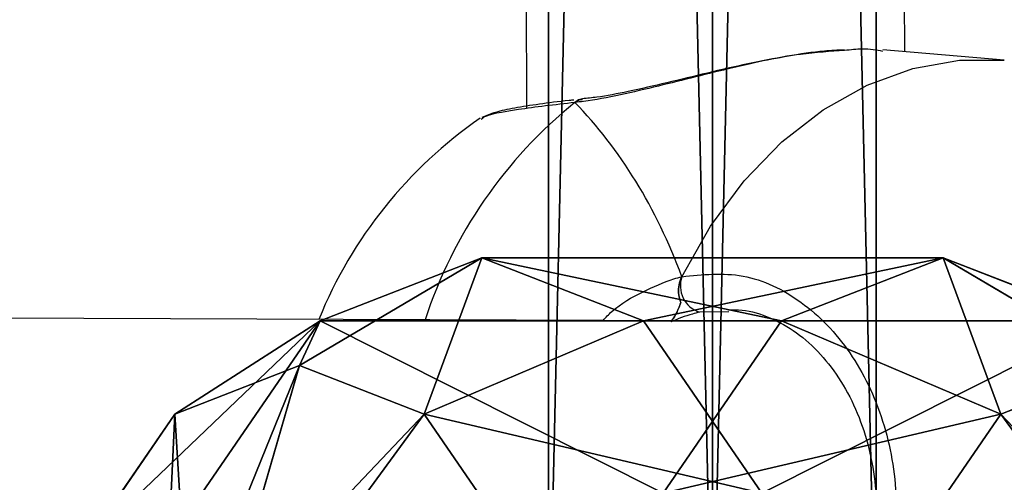
# Model space of a CAD drawing. Units: centimetres. Extents: x -623 to 608, y -355 to 381.
# Drawn here: x -10 to -6, y -39 to -37 of the extents above; entities that cross this region are included whole.
import ezdxf

# ---------------------------------------------------------------- set-up
doc = ezdxf.new("R2010")
doc.units = ezdxf.units.CM
doc.header["$LTSCALE"] = 2.54
doc.layers.get('0').update_dxf_attribs({"true_color": 0xff5454})
doc.layers.add('VP-EQ', color=7, linetype='Continuous', true_color=0x8a3492)

# ---------------------------------------------------------------- blocks, each defined once
blk = doc.blocks.new('Grupuj_49')
at = {"color": 0}
for p, q in [((31.8072, 1.3856, 1.8245), (62.2337, 1.3856, 2.1996)), ((31.8072, 1.3856, 1.8245), (62.2337, 1.3856, 2.1996)), ((31.82, 1.3856, 1.0247), (62.2436, 1.3856, 1.3998)), ((31.82, 1.3856, 1.0247), (62.2436, 1.3856, 1.3998)), ((31.8008, 0.6928, 2.2243), (62.2288, 0.6928, 2.5995)), ((31.8008, 0.6928, 2.2243), (62.2288, 0.6928, 2.5995)), ((31.8264, 0.6928, 0.6248), (62.2485, 0.6928, 0.9999)), ((31.8264, 0.6928, 0.6248), (62.2485, 0.6928, 0.9999)), ((62.2337, 0, 2.1996), (31.8072, 0, 1.8245)), ((62.2337, 0, 2.1996), (31.8072, 0, 1.8245)), ((31.82, 0, 1.0247), (62.2436, 0, 1.3998)), ((31.82, 0, 1.0247), (62.2436, 0, 1.3998))]:
    blk.add_line(p, q, dxfattribs=at)
mesh = blk.add_polyface(dxfattribs=at)
corners = [(0.0079, 1.3856, 1.1995), (31.82, 1.3856, 1.0247), (0.0236, 1.3856, 0.3998), (62.2436, 1.3856, 1.3998), (31.8072, 1.3856, 1.8245), (62.2337, 1.3856, 2.1996)]
mesh.append_faces([[corners[k] for k in face] for face in [(0, 1, 2), (3, 4, 5)]], dxfattribs={"vtx0": -1, "color": 0})
mesh.append_faces([[corners[k] for k in face] for face in [(1, 0, 3)]], dxfattribs={"vtx0": -1, "vtx1": -1, "color": 0})
mesh.append_faces([[corners[k] for k in face] for face in [(3, 0, 4)]], dxfattribs={"vtx0": -1, "vtx2": -1, "color": 0})
mesh = blk.add_polyface(dxfattribs=at)
corners = [(62.2288, 0.6928, 2.5995), (31.8072, 1.3856, 1.8245), (31.8008, 0.6928, 2.2243), (62.2337, 1.3856, 2.1996)]
mesh.append_faces([[corners[k] for k in face] for face in [(0, 1, 2), (1, 0, 3)]], dxfattribs={"vtx0": -1, "color": 0})
mesh = blk.add_polyface(dxfattribs=at)
corners = [(62.2436, 1.3856, 1.3998), (31.8264, 0.6928, 0.6248), (31.82, 1.3856, 1.0247), (62.2485, 0.6928, 0.9999)]
mesh.append_faces([[corners[k] for k in face] for face in [(0, 1, 2), (1, 0, 3)]], dxfattribs={"vtx0": -1, "color": 0})
mesh = blk.add_polyface(dxfattribs=at)
corners = [(31.8072, 0, 1.8245), (62.2288, 0.6928, 2.5995), (31.8008, 0.6928, 2.2243), (62.2337, 0, 2.1996)]
mesh.append_faces([[corners[k] for k in face] for face in [(0, 1, 2), (1, 0, 3)]], dxfattribs={"vtx0": -1, "color": 0})
mesh = blk.add_polyface(dxfattribs=at)
corners = [(31.8264, 0.6928, 0.6248), (62.2436, 0, 1.3998), (31.82, 0, 1.0247), (62.2485, 0.6928, 0.9999)]
mesh.append_faces([[corners[k] for k in face] for face in [(0, 1, 2), (1, 0, 3)]], dxfattribs={"vtx0": -1, "color": 0})
mesh = blk.add_polyface(dxfattribs=at)
corners = [(31.82, 0, 1.0247), (0.0079, 0, 1.1995), (0.0236, 0, 0.3998), (62.2436, 0, 1.3998), (31.8072, 0, 1.8245), (62.2337, 0, 2.1996)]
mesh.append_faces([[corners[k] for k in face] for face in [(0, 1, 2), (4, 3, 5)]], dxfattribs={"vtx0": -1, "color": 0})
mesh.append_faces([[corners[k] for k in face] for face in [(1, 3, 4)]], dxfattribs={"vtx0": -1, "vtx1": -1, "color": 0})
mesh.append_faces([[corners[k] for k in face] for face in [(1, 0, 3)]], dxfattribs={"vtx0": -1, "vtx2": -1, "color": 0})
blk = doc.blocks.new('Komponent_21')
at = {"color": 0}
blk.add_blockref('Grupuj_49', (0, 0), dxfattribs=at)
blk = doc.blocks.new('Grupuj_57')
at = {"color": 0}
for p, q in [((1.6114, 4.7151, 4.8767), (0.6604, 4.0187, 4.9738)), ((1.6114, 4.7151, 4.8767), (0.6604, 4.0187, 4.9738)), ((0.4548, 4.5458, 4.4163), (0, 3.7751, 3.6876)), ((0.4548, 4.5458, 4.4163), (0, 3.7751, 3.6876)), ((0.4548, 4.5458, 4.4163), (0.6604, 4.0187, 4.9738)), ((0.4548, 4.5458, 4.4163), (0.6604, 4.0187, 4.9738)), ((0.2665, 4.4585, 2.9648), (0, 3.7751, 3.6876)), ((0.2665, 4.4585, 2.9648), (0, 3.7751, 3.6876)), ((0.2665, 4.4585, 2.9648), (0.2665, 2.5084, 1.121)), ((0.2665, 4.4585, 2.9648), (0.2665, 2.5084, 1.121)), ((0.6604, 4.0187, 4.9738), (0.2665, 3.0917, 4.4103)), ((0.6604, 4.0187, 4.9738), (0.2665, 3.0917, 4.4103)), ((0.6604, 4.0187, 4.9738), (1.2221, 3.6328, 5.3819)), ((0.6604, 4.0187, 4.9738), (1.2221, 3.6328, 5.3819)), ((0, 3.7751, 3.6876), (0, 1.825, 1.8438)), ((0, 3.7751, 3.6876), (0.2665, 3.0917, 4.4103)), ((0, 3.7751, 3.6876), (0, 1.825, 1.8438)), ((0, 3.7751, 3.6876), (0.2665, 3.0917, 4.4103)), ((0.2665, 3.0917, 4.4103), (0.9947, 2.5915, 4.9395)), ((0.2665, 3.0917, 4.4103), (0.2665, 1.1416, 2.5666)), ((0.2665, 3.0917, 4.4103), (0.2665, 1.1416, 2.5666)), ((0.2665, 3.0917, 4.4103), (0.9947, 2.5915, 4.9395)), ((0.9947, 3.0086, 0.5919), (0.2665, 2.5084, 1.121)), ((0.9947, 3.0086, 0.5919), (0.2665, 2.5084, 1.121)), ((0.2665, 2.5084, 1.121), (0, 1.825, 1.8438)), ((0.2665, 2.5084, 1.121), (0, 1.825, 1.8438)), ((0.2665, 2.5084, 1.121), (0.6604, 1.5814, 0.5575)), ((0.2665, 2.5084, 1.121), (0.6604, 1.5814, 0.5575)), ((1.2221, 1.9673, 0.1494), (0.6604, 1.5814, 0.5575)), ((1.2221, 1.9673, 0.1494), (0.6604, 1.5814, 0.5575)), ((0, 1.825, 1.8438), (0.2665, 1.1416, 2.5666)), ((0.4548, 1.0543, 1.1151), (0, 1.825, 1.8438)), ((0.4548, 1.0543, 1.1151), (0, 1.825, 1.8438)), ((0, 1.825, 1.8438), (0.2665, 1.1416, 2.5666)), ((0.6604, 1.5814, 0.5575), (0.4548, 1.0543, 1.1151)), ((0.6604, 1.5814, 0.5575), (0.4548, 1.0543, 1.1151)), ((1.6114, 0.885, 0.6547), (0.6604, 1.5814, 0.5575)), ((1.6114, 0.885, 0.6547), (0.6604, 1.5814, 0.5575)), ((0.2665, 1.1416, 2.5666), (0.9947, 0.6413, 3.0957)), ((0.6604, 0.5271, 1.6726), (0.2665, 1.1416, 2.5666)), ((0.2665, 1.1416, 2.5666), (0.9947, 0.6413, 3.0957)), ((0.6604, 0.5271, 1.6726), (0.2665, 1.1416, 2.5666)), ((0.4548, 1.0543, 1.1151), (0.6604, 0.5271, 1.6726)), ((0.4548, 1.0543, 1.1151), (1.5529, 0.735, 0.8132)), ((0.4548, 1.0543, 1.1151), (0.6604, 0.5271, 1.6726)), ((0.4548, 1.0543, 1.1151), (1.5529, 0.735, 0.8132)), ((1.6114, 0.5851, 0.9718), (0.6604, 0.5271, 1.6726)), ((1.6114, 0.5851, 0.9718), (0.6604, 0.5271, 1.6726)), ((0.6604, 0.5271, 1.6726), (1.2221, 0.1412, 2.0808)), ((0.6604, 0.5271, 1.6726), (1.2221, 0.1412, 2.0808))]:
    blk.add_line(p, q, dxfattribs=at)
mesh = blk.add_polyface(dxfattribs=at)
corners = [(0.4548, 4.5458, 4.4163), (0.2665, 4.4585, 2.9648), (0, 3.7751, 3.6876), (0.6604, 5.073, 3.8587)]
mesh.append_faces([[corners[k] for k in face] for face in [(0, 1, 2), (1, 0, 3)]], dxfattribs={"vtx0": -1, "color": 0})
mesh = blk.add_polyface(dxfattribs=at)
corners = [(0.2665, 4.4585, 2.9648), (0.9947, 3.0086, 0.5919), (0.2665, 2.5084, 1.121), (0.9947, 4.9588, 2.4357)]
mesh.append_faces([[corners[k] for k in face] for face in [(0, 1, 2), (1, 0, 3)]], dxfattribs={"vtx0": -1, "color": 0})
mesh = blk.add_polyface(dxfattribs=at)
corners = [(0.6604, 4.0187, 4.9738), (1.5529, 4.8651, 4.7181), (0.4548, 4.5458, 4.4163), (1.6114, 4.7151, 4.8767)]
mesh.append_faces([[corners[k] for k in face] for face in [(0, 1, 2), (1, 0, 3)]], dxfattribs={"vtx0": -1, "color": 0})
mesh = blk.add_polyface(dxfattribs=at)
corners = [(1.2221, 3.6328, 5.3819), (1.6114, 4.7151, 4.8767), (0.6604, 4.0187, 4.9738), (1.7712, 4.6054, 4.9928)]
mesh.append_faces([[corners[k] for k in face] for face in [(0, 1, 2), (1, 0, 3)]], dxfattribs={"vtx0": -1, "color": 0})
mesh = blk.add_polyface(dxfattribs=at)
corners = [(0.6604, 4.0187, 4.9738), (0, 3.7751, 3.6876), (0.2665, 3.0917, 4.4103), (0.4548, 4.5458, 4.4163)]
mesh.append_faces([[corners[k] for k in face] for face in [(0, 1, 2), (1, 0, 3)]], dxfattribs={"vtx0": -1, "color": 0})
mesh = blk.add_polyface(dxfattribs=at)
corners = [(0, 3.7751, 3.6876), (0.2665, 2.5084, 1.121), (0, 1.825, 1.8438), (0.2665, 4.4585, 2.9648)]
mesh.append_faces([[corners[k] for k in face] for face in [(0, 1, 2), (1, 0, 3)]], dxfattribs={"vtx0": -1, "color": 0})
mesh = blk.add_polyface(dxfattribs=at)
corners = [(0.9947, 2.5915, 4.9395), (0.6604, 4.0187, 4.9738), (0.2665, 3.0917, 4.4103), (1.2221, 3.6328, 5.3819)]
mesh.append_faces([[corners[k] for k in face] for face in [(0, 1, 2), (1, 0, 3)]], dxfattribs={"vtx0": -1, "color": 0})
mesh = blk.add_polyface(dxfattribs=at)
corners = [(0.2665, 3.0917, 4.4103), (0, 1.825, 1.8438), (0.2665, 1.1416, 2.5666), (0, 3.7751, 3.6876)]
mesh.append_faces([[corners[k] for k in face] for face in [(0, 1, 2), (1, 0, 3)]], dxfattribs={"vtx0": -1, "color": 0})
mesh = blk.add_polyface(dxfattribs=at)
corners = [(0.9947, 2.5915, 4.9395), (0.2665, 1.1416, 2.5666), (0.9947, 0.6413, 3.0957), (0.2665, 3.0917, 4.4103)]
mesh.append_faces([[corners[k] for k in face] for face in [(0, 1, 2), (1, 0, 3)]], dxfattribs={"vtx0": -1, "color": 0})
mesh = blk.add_polyface(dxfattribs=at)
corners = [(0.9947, 3.0086, 0.5919), (0.6604, 1.5814, 0.5575), (0.2665, 2.5084, 1.121), (1.2221, 1.9673, 0.1494)]
mesh.append_faces([[corners[k] for k in face] for face in [(0, 1, 2), (1, 0, 3)]], dxfattribs={"vtx0": -1, "color": 0})
mesh = blk.add_polyface(dxfattribs=at)
corners = [(0, 1.825, 1.8438), (0.6604, 1.5814, 0.5575), (0.4548, 1.0543, 1.1151), (0.2665, 2.5084, 1.121)]
mesh.append_faces([[corners[k] for k in face] for face in [(0, 1, 2), (1, 0, 3)]], dxfattribs={"vtx0": -1, "color": 0})
mesh = blk.add_polyface(dxfattribs=at)
corners = [(1.2221, 1.9673, 0.1494), (1.6114, 0.885, 0.6547), (0.6604, 1.5814, 0.5575), (1.7712, 0.9947, 0.5386)]
mesh.append_faces([[corners[k] for k in face] for face in [(0, 1, 2), (1, 0, 3)]], dxfattribs={"vtx0": -1, "color": 0})
mesh = blk.add_polyface(dxfattribs=at)
corners = [(0.2665, 1.1416, 2.5666), (0.4548, 1.0543, 1.1151), (0.6604, 0.5271, 1.6726), (0, 1.825, 1.8438)]
mesh.append_faces([[corners[k] for k in face] for face in [(0, 1, 2), (1, 0, 3)]], dxfattribs={"vtx0": -1, "color": 0})
mesh = blk.add_polyface(dxfattribs=at)
corners = [(0.6604, 1.5814, 0.5575), (1.5529, 0.735, 0.8132), (0.4548, 1.0543, 1.1151), (1.6114, 0.885, 0.6547)]
mesh.append_faces([[corners[k] for k in face] for face in [(0, 1, 2), (1, 0, 3)]], dxfattribs={"vtx0": -1, "color": 0})
mesh = blk.add_polyface(dxfattribs=at)
corners = [(1.2221, 0.1412, 2.0808), (0.2665, 1.1416, 2.5666), (0.6604, 0.5271, 1.6726), (0.9947, 0.6413, 3.0957)]
mesh.append_faces([[corners[k] for k in face] for face in [(0, 1, 2), (1, 0, 3)]], dxfattribs={"vtx0": -1, "color": 0})
mesh = blk.add_polyface(dxfattribs=at)
corners = [(1.6114, 0.5851, 0.9718), (0.4548, 1.0543, 1.1151), (1.5529, 0.735, 0.8132), (0.6604, 0.5271, 1.6726)]
mesh.append_faces([[corners[k] for k in face] for face in [(0, 1, 2), (1, 0, 3)]], dxfattribs={"vtx0": -1, "color": 0})
mesh = blk.add_polyface(dxfattribs=at)
corners = [(1.7712, 0.4753, 1.0879), (0.6604, 0.5271, 1.6726), (1.6114, 0.5851, 0.9718), (1.2221, 0.1412, 2.0808)]
mesh.append_faces([[corners[k] for k in face] for face in [(0, 1, 2), (1, 0, 3)]], dxfattribs={"vtx0": -1, "color": 0})
blk = doc.blocks.new('Komponent_14')
at = {"color": 18, "true_color": 0x030303}
blk.add_blockref('Grupuj_57', (0, 0), dxfattribs=at)
blk = doc.blocks.new('Grupuj_59')
at = {"color": 0}
for name, p in [('Komponent_14', (97.7215, 88.1841, 45.2936)), ('Komponent_21', (37.3201, 90.291, 46.4056))]:
    blk.add_blockref(name, p, dxfattribs=at)
blk = doc.blocks.new('145239-1')
at = {"color": 0}
blk.add_blockref('Grupuj_59', (1.556, 1.5799, 1.4406), dxfattribs=at)
blk = doc.blocks.new('Grupuj_1')
at = {"color": 141, "true_color": 0x44d2fe, "rotation": 270}
blk.add_blockref('145239-1', (352.3369, 261.5569, -1.1219), dxfattribs=at)
blk = doc.blocks.new('1454')
at = {"color": 7, "linetype": 'Continuous', "lineweight": 25}
for p, q in [((2836.1316, 1172.7754), (2836.28, 1146.1373)), ((2837.8787, 1146.376), (2837.7334, 1172.4559)), ((2838.2994, 1146.3398), (2837.7864, 1146.3839)), ((2836.5142, 1146.1754), (2836.5099, 1146.1749)), ((2836.0922, 1146.092), (2836.0882, 1146.0886)), ((2837.3322, 1145.2378), (2815.5717, 1145.3142))]:
    blk.add_line(p, q, dxfattribs=at)
at = {"color": 8, "linetype": 'Continuous', "lineweight": 25}
blk.add_line((2837.1343, 1145.2763), (2837.0107, 1145.2752), dxfattribs=at)
at = {"color": 8, "linetype": 'Continuous', "lineweight": 25, "flags": 128}
for points in [[(2836.9362, 1145.4251), (2837.0577, 1145.6387), (2837.1995, 1145.8298), (2837.3591, 1145.9948), (2837.5333, 1146.1306), (2837.719, 1146.2345), (2837.9125, 1146.3046), (2838.1103, 1146.3397), (2838.2994, 1146.3398)], [(2836.5099, 1146.1747), (2836.4976, 1146.1712), (2836.4841, 1146.161)]]:
    blk.add_lwpolyline(points, dxfattribs=at)
at = {"color": 8, "linetype": 'Continuous', "lineweight": 25}
blk.add_arc((2837.711, 1144.6376), 1.956, 128.8465, 161.9702, dxfattribs=at)
at = {"color": 7, "linetype": 'Continuous', "lineweight": 25}
for centre, radius, start, end in [((2837.1623, 1144.5305), 1.9, 124.5957, 157.9241), ((2837.0478, 1145.3871), 0.1179, 161.1969, 251.6571)]:
    blk.add_arc(centre, radius, start, end, dxfattribs=at)
blk.add_ellipse((2835.7108, 1144.6553), major_axis=(-0.2076, 1.906), ratio=0.71912, start_param=5.048665, end_param=5.541105, dxfattribs=at)
blk.add_ellipse((2835.7108, 1144.6553), major_axis=(-0.2076, 1.906), ratio=0.71912, start_param=5.048665, end_param=5.541105, dxfattribs=at)
at = {"color": 8, "linetype": 'Continuous', "lineweight": 25}
for points, knots in [([(2837.6245, 1146.3804), (2837.5639, 1146.3766), (2837.42, 1146.3676), (2837.1442, 1146.3078), (2836.884, 1146.2411), (2836.6734, 1146.1914), (2836.557, 1146.1697), (2836.4963, 1146.1625), (2836.4841, 1146.161)], [0, 0, 0, 0, 0.1765128, 0.4193643, 0.6820621, 0.820632, 0.9639084, 1, 1, 1, 1]), ([(2836.4841, 1146.161), (2836.3997, 1146.1512), (2836.231, 1146.1316), (2836.1032, 1146.1066), (2836.0942, 1146.0947), (2836.0922, 1146.092)], [0, 0, 0, 0, 0.434705, 0.869387, 1, 1, 1, 1]), ([(2836.6029, 1145.2404), (2836.615, 1145.2532), (2836.6651, 1145.3059), (2836.7709, 1145.3623), (2836.8706, 1145.4075), (2836.9251, 1145.4222), (2836.9362, 1145.4251)], [0, 0, 0, 0, 0.124297, 0.512672, 0.900586, 1, 1, 1, 1])]:
    blk.add_open_spline(points, degree=3, knots=knots, dxfattribs=at)
at = {"color": 7, "linetype": 'Continuous', "lineweight": 25}
for points, knots in [([(2837.6225, 1146.3831), (2837.5951, 1146.3818), (2837.5195, 1146.3782), (2837.3815, 1146.3576), (2837.2149, 1146.3254), (2837.0437, 1146.2858), (2836.8726, 1146.2438), (2836.7159, 1146.2082), (2836.5948, 1146.1841), (2836.5361, 1146.1788), (2836.5162, 1146.177)], [0, 0, 0, 0, 0.082278, 0.226668, 0.370287, 0.516455, 0.663945, 0.809872, 0.935294, 1, 1, 1, 1]), ([(2837.7857, 1146.3768), (2837.7589, 1146.3822), (2837.7154, 1146.391), (2837.6498, 1146.3834), (2837.6245, 1146.3804)], [0, 0, 0, 0, 0.614676, 1, 1, 1, 1]), ([(2836.4791, 1146.1713), (2836.4728, 1146.1707), (2836.4175, 1146.1652), (2836.3309, 1146.1539), (2836.2243, 1146.137), (2836.1482, 1146.1215), (2836.1093, 1146.1056), (2836.0909, 1146.0981)], [0, 0, 0, 0, 0.031233, 0.274974, 0.521471, 0.773238, 1, 1, 1, 1]), ([(2836.5142, 1146.1743), (2836.5129, 1146.1745), (2836.5044, 1146.1753), (2836.4939, 1146.1691), (2836.4857, 1146.1624), (2836.4841, 1146.161)], [0, 0, 0, 0, 0.129127, 0.827044, 1, 1, 1, 1]), ([(2836.4841, 1146.161), (2836.491, 1146.1664), (2836.5014, 1146.1744), (2836.5126, 1146.174), (2836.5164, 1146.1739)], [0, 0, 0, 0, 0.660453, 1, 1, 1, 1]), ([(2836.9362, 1145.4251), (2837.0229, 1145.4341), (2837.1962, 1145.452), (2837.4478, 1145.332), (2837.6564, 1145.1173), (2837.7985, 1144.8231), (2837.8572, 1144.4877), (2837.8274, 1144.1493), (2837.7143, 1143.8444), (2837.5303, 1143.6043), (2837.2957, 1143.4572), (2837.0613, 1143.4181), (2836.9193, 1143.46), (2836.8614, 1143.4771)], [0, 0, 0, 0, 0.094787, 0.189566, 0.284317, 0.378382, 0.471355, 0.563381, 0.655121, 0.747393, 0.8407, 0.935007, 1, 1, 1, 1]), ([(2836.9362, 1145.4251), (2836.9318, 1145.4142), (2836.9231, 1145.3923), (2836.9212, 1145.3555), (2836.9263, 1145.3301), (2836.9312, 1145.3181), (2836.932, 1145.3162)], [0, 0, 0, 0, 0.31583, 0.631905, 0.943454, 1, 1, 1, 1]), ([(2836.932, 1145.3162), (2836.9286, 1145.3265), (2836.9217, 1145.3472), (2836.9222, 1145.3825), (2836.9286, 1145.4087), (2836.9348, 1145.422), (2836.9362, 1145.4251)], [0, 0, 0, 0, 0.299184, 0.597939, 0.906112, 1, 1, 1, 1]), ([(2836.932, 1145.3162), (2836.9249, 1145.2976), (2836.9117, 1145.2631), (2836.8963, 1145.2433), (2836.8892, 1145.2341)], [0, 0, 0, 0, 0.538597, 1, 1, 1, 1]), ([(2836.8892, 1145.2341), (2836.9006, 1145.2495), (2836.9159, 1145.2704), (2836.9287, 1145.3067), (2836.932, 1145.3162)], [0, 0, 0, 0, 0.737099, 1, 1, 1, 1]), ([(2837.1336, 1145.2846), (2837.1526, 1145.2851), (2837.2114, 1145.2867), (2837.3088, 1145.2555), (2837.4218, 1145.1935), (2837.5239, 1145.1014), (2837.6115, 1144.9861), (2837.6811, 1144.8508), (2837.7305, 1144.7008), (2837.7578, 1144.5412), (2837.7616, 1144.3782), (2837.7424, 1144.2176), (2837.7007, 1144.066), (2837.6389, 1143.9281), (2837.5593, 1143.8091), (2837.4654, 1143.7125), (2837.3602, 1143.6407), (2837.2483, 1143.5997), (2837.1656, 1143.5832), (2837.1219, 1143.59), (2837.1166, 1143.5908)], [0, 0, 0, 0, 0.03028, 0.09379, 0.156357, 0.217923, 0.278022, 0.337729, 0.397083, 0.456186, 0.515272, 0.574063, 0.632816, 0.691421, 0.750115, 0.809348, 0.869113, 0.929815, 0.991517, 1, 1, 1, 1]), ([(2837.0107, 1145.2752), (2837.0007, 1145.2727), (2836.9609, 1145.2629), (2836.9199, 1145.2464), (2836.8892, 1145.2341)], [0, 0, 0, 0, 0.2519215, 1, 1, 1, 1])]:
    blk.add_open_spline(points, degree=3, knots=knots, dxfattribs=at)
blk = doc.blocks.new('1454 2d')
at = {"layer": 'VP-EQ', "color": 3}
blk.add_blockref('1454', (0, 0), dxfattribs=at)

msp = doc.modelspace()

# ---------------------------------------------------------------- block references
at = {"color": 0}
msp.add_blockref('Grupuj_1', (-452.2831, -200.2416), dxfattribs=at)
at = {"layer": 'VP-EQ', "color": 0}
msp.add_blockref('1454 2d', (-2844.4481, -1183.4673), dxfattribs=at)

doc.saveas('drawing.dxf')
